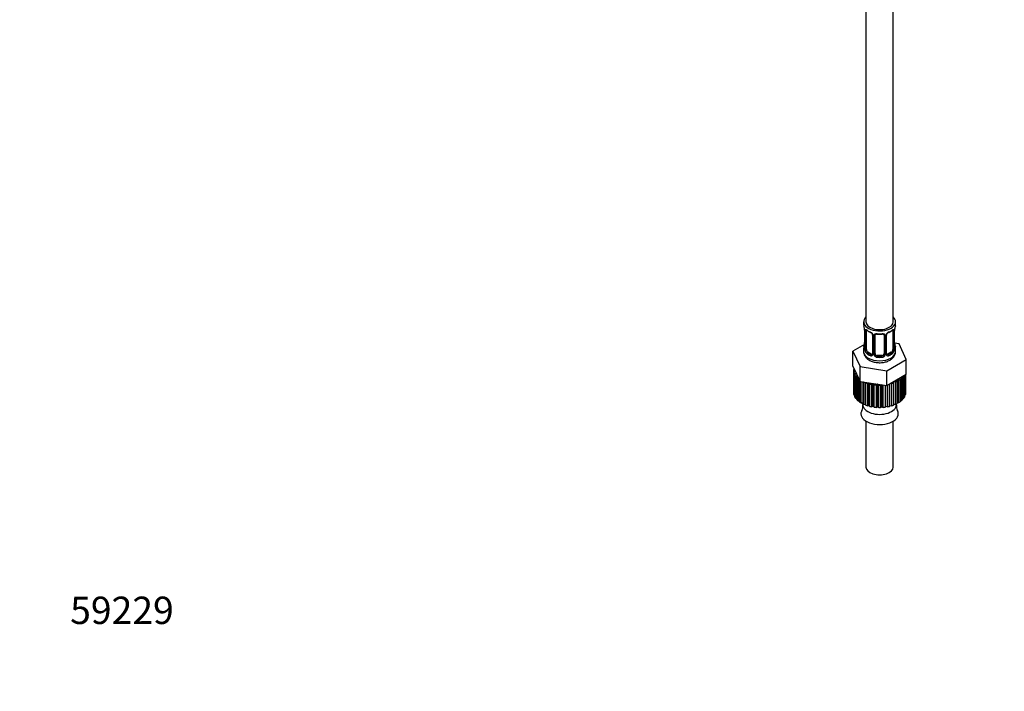
# Paper-space layout 'Layout1' of a CAD drawing. Units: millimetres. Extents: x 0 to 1526, y 0 to 2166.
# Drawn here: x 0 to 432, y 0 to 294 of the extents above; entities that cross this region are included whole.
import ezdxf
from ezdxf import colors
from ezdxf.entities.mleader import LeaderData, LeaderLine
from ezdxf.math import Vec2, Vec3

# ---------------------------------------------------------------- set-up
doc = ezdxf.new("R2010")
doc.units = ezdxf.units.MM
doc.layers.add('DV7_Défaut', color=7, linetype='Continuous')
doc.layers.add('Défaut', color=7, linetype='Continuous')

# ---------------------------------------------------------------- blocks, each defined once
blk = doc.blocks.new('_DOT')
at = {"color": 0}
blk.add_line((0, 0), (-1, 0), dxfattribs=at)
at = {"color": 0, "const_width": 0.333}
blk.add_lwpolyline([(-0.1665, 0, 1), (0.1665, 0, 1)], format="xyb", close=True, dxfattribs=at)
blk = doc.blocks.new('SE6')
at = {"layer": 'DV7_Défaut', "color": 7, "linetype": 'Continuous'}
for p, q in [((370.97, 323.23), (370.97, 162.01)), ((382.97, 162.01), (382.97, 323.23)), ((369.97, 162.01), (369.97, 160.8)), ((383.97, 160.8), (383.97, 162.01)), ((370.42, 158.28), (370.42, 150.21)), ((370.44, 158.19), (370.44, 150.13)), ((370.56, 149.97), (370.56, 158.04)), ((371.17, 149.88), (371.17, 157.95)), ((373.91, 156.17), (373.91, 148.11)), ((374.15, 155.96), (374.15, 147.9)), ((374.42, 147.83), (374.42, 155.89)), ((374.97, 148.02), (374.97, 156.08)), ((378.97, 156.08), (378.97, 148.02)), ((379.51, 155.89), (379.51, 147.83)), ((379.78, 147.9), (379.78, 155.96)), ((380.02, 148.11), (380.02, 156.17)), ((382.76, 157.95), (382.76, 149.88)), ((383.38, 158.04), (383.38, 149.97)), ((383.49, 150.13), (383.49, 158.19)), ((383.52, 150.21), (383.52, 158.28)), ((370.3, 152.04), (365.25, 149.13)), ((385.54, 152.27), (383.55, 152.57)), ((383.57, 152.47), (383.56, 152.51)), ((388.68, 145.5), (385.54, 152.27)), ((365.25, 149.13), (368.39, 142.37)), ((365.25, 142.6), (365.25, 149.13)), ((369.97, 150.45), (369.97, 148.95)), ((371.87, 148.66), (371.65, 148.53)), ((373.29, 147.84), (371.87, 148.66)), ((373.29, 147.84), (373.06, 147.71)), ((375.97, 147.2), (375.97, 147.01)), ((377.97, 147.2), (375.97, 147.2)), ((377.97, 147.2), (377.97, 147.01)), ((382.06, 148.66), (380.64, 147.84)), ((380.64, 147.84), (380.87, 147.71)), ((382.06, 148.66), (382.29, 148.53)), ((383.97, 148.95), (383.97, 150.45)), ((365.25, 142.6), (366.82, 139.21)), ((380.1, 140.55), (388.68, 145.5)), ((388.68, 138.97), (388.68, 145.5)), ((365.57, 140.99), (365.92, 141.17)), ((365.57, 140.78), (365.57, 130.99)), ((366.22, 140.24), (365.57, 140.53)), ((365.57, 140.53), (365.57, 130.73)), ((365.68, 141.67), (365.67, 141.68)), ((365.67, 141.68), (365.67, 141.04)), ((365.68, 139.84), (366.22, 140.24)), ((365.68, 130.05), (365.68, 139.84)), ((366.55, 139.17), (365.82, 139.39)), ((365.82, 139.39), (365.82, 129.6)), ((366.14, 138.73), (366.55, 139.17)), ((366.14, 128.93), (366.14, 138.73)), ((367.19, 138.15), (366.41, 138.3)), ((366.41, 138.3), (366.41, 128.5)), ((366.82, 139.21), (368.39, 135.83)), ((366.92, 137.67), (367.19, 138.15)), ((368.39, 142.37), (380.1, 140.55)), ((368.39, 135.83), (368.39, 142.37)), ((380.1, 134.02), (380.1, 140.55)), ((384.39, 136.5), (388.68, 138.97)), ((387.55, 128.54), (387.55, 138.32)), ((387.82, 138.48), (387.82, 128.97)), ((388.13, 129.64), (388.13, 138.65)), ((388.26, 138.73), (388.26, 130.09)), ((388.36, 130.78), (388.36, 138.79)), ((388.37, 130.99), (388.37, 138.79)), ((366.92, 127.87), (366.92, 137.67)), ((367.74, 137.24), (367.32, 137.28)), ((367.32, 137.28), (367.32, 127.48)), ((368.01, 126.91), (368.01, 136.66)), ((368.39, 135.83), (374.25, 134.93)), ((368.52, 135.81), (368.52, 126.57)), ((369.34, 126.58), (369.34, 135.69)), ((369.37, 126.08), (369.37, 135.68)), ((370, 135.59), (369.98, 135.58)), ((369.98, 135.58), (369.98, 125.79)), ((370.78, 125.88), (370.78, 135.47)), ((370.96, 135.19), (370.86, 135.45)), ((370.96, 125.39), (370.96, 135.19)), ((372.41, 135.14), (371.65, 134.96)), ((371.65, 134.96), (371.65, 125.16)), ((372.73, 134.67), (372.41, 135.14)), ((372.41, 125.34), (372.41, 135.14)), ((372.73, 124.87), (372.73, 134.67)), ((374.17, 134.77), (373.48, 134.52)), ((373.48, 134.52), (373.48, 124.72)), ((374.64, 134.34), (374.17, 134.77)), ((374.17, 124.97), (374.17, 134.77)), ((374.25, 134.93), (380.1, 134.02)), ((374.64, 124.54), (374.64, 134.34)), ((376.03, 134.58), (375.42, 134.26)), ((375.42, 134.26), (375.42, 124.47)), ((376.61, 134.21), (376.03, 134.58)), ((376.03, 124.78), (376.03, 134.58)), ((376.61, 124.41), (376.61, 134.21)), ((377.66, 134.4), (377.4, 134.21)), ((377.4, 134.21), (377.4, 124.41)), ((377.91, 124.78), (377.91, 134.36)), ((378.59, 124.47), (378.59, 134.26)), ((379.37, 134.14), (379.37, 124.55)), ((379.76, 124.97), (379.76, 134.08)), ((380.1, 134.02), (384.39, 136.5)), ((380.53, 124.73), (380.53, 134.27)), ((381.28, 134.7), (381.27, 134.69)), ((381.27, 134.69), (381.27, 124.89)), ((381.52, 125.34), (381.52, 134.84)), ((382.36, 134.98), (381.91, 135.07)), ((382.36, 125.19), (382.36, 134.98)), ((383.15, 135.68), (383.04, 135.21)), ((383.04, 135.21), (383.04, 125.42)), ((384.02, 135.61), (383.15, 135.68)), ((383.15, 125.88), (383.15, 135.68)), ((384.02, 125.81), (384.02, 135.61)), ((385.47, 136.4), (384.59, 136.38)), ((384.59, 136.38), (384.62, 135.91)), ((384.62, 135.91), (384.62, 126.11)), ((385.47, 126.6), (385.47, 136.4)), ((386.66, 137.32), (385.8, 137.21)), ((385.8, 137.21), (385.97, 136.75)), ((385.97, 136.75), (385.97, 126.95)), ((386.66, 127.52), (386.66, 137.32)), ((386.89, 137.94), (387.05, 137.71)), ((387.05, 137.71), (387.05, 127.92)), ((365.57, 130.73), (365.68, 130.69)), ((365.82, 129.6), (366.14, 129.5)), ((387.82, 129.53), (388.13, 129.64)), ((388.26, 130.73), (388.36, 130.78)), ((366.41, 128.5), (366.92, 128.4)), ((367.32, 127.48), (368.01, 127.42)), ((368.52, 126.57), (369.34, 126.58)), ((369.34, 126.58), (369.37, 126.08)), ((369.59, 125.97), (369.59, 125.68)), ((369.98, 125.79), (370.78, 125.88)), ((370.78, 125.88), (370.96, 125.39)), ((371.65, 125.16), (372.41, 125.34)), ((372.41, 125.34), (372.73, 124.87)), ((381.27, 124.89), (381.52, 125.34)), ((381.52, 125.34), (382.36, 125.19)), ((383.04, 125.42), (383.15, 125.88)), ((383.15, 125.88), (384.02, 125.81)), ((384.34, 125.68), (384.34, 125.97)), ((384.62, 126.58), (385.47, 126.6)), ((385.97, 127.43), (386.66, 127.52)), ((387.05, 128.43), (387.55, 128.54)), ((373.48, 124.72), (374.17, 124.97)), ((374.17, 124.97), (374.64, 124.54)), ((375.42, 124.47), (376.03, 124.78)), ((376.03, 124.78), (376.61, 124.41)), ((377.4, 124.41), (377.91, 124.78)), ((377.91, 124.78), (378.59, 124.47)), ((379.37, 124.55), (379.76, 124.97)), ((379.76, 124.97), (380.53, 124.73)), ((370.97, 118.45), (370.97, 98.33)), ((382.97, 98.33), (382.97, 118.45))]:
    blk.add_line(p, q, dxfattribs=at)
for centre, radius, start, end in [((355.79, 156), 14.86, 10.7478, 16.3941), ((398.14, 156), 14.86, 163.606, 169.2521), ((368.16, 158.32), 2.26, 359.1026, 10.8157), ((366.89, 158.15), 3.55, 0.6583, 9.9884), ((371.66, 158.08), 1.11, 160.4927, 182.2972), ((375.43, 163.47), 6.61, 232.4079, 247.5219), ((371.85, 155.25), 2.5, 29.8198, 66.9998), ((372.19, 155.66), 1.84, 28.0611, 67.2022), ((373.24, 156.17), 0.674, 359.8068, 31.1782), ((372.99, 155.94), 1.16, 1.0203, 28.275), ((375.21, 155.91), 0.785, 144.9712, 180.8641), ((376.97, 168.42), 11.83, 264.9785, 275.0215), ((378.68, 156.16), 0.277, 347.4393, 41.3309), ((378.72, 155.91), 0.785, 359.1311, 35.0336), ((380.94, 155.94), 1.16, 151.7186, 178.9861), ((382.08, 155.25), 2.5, 113.0004, 150.18), ((380.69, 156.17), 0.667, 148.6067, 180.2877), ((381.74, 155.68), 1.83, 112.9068, 152.4331), ((378.48, 163.5), 6.65, 292.5184, 307.5518), ((382.27, 158.08), 1.1, 357.6841, 19.526), ((387.04, 158.15), 3.55, 170.0079, 179.3454), ((386.19, 158.27), 2.67, 168.932, 179.9375), ((355.79, 155.26), 14.86, 343.6059, 349.2522), ((367.75, 152.98), 2.67, 348.931, 359.9369), ((385.78, 152.94), 2.26, 179.1131, 190.8397), ((398.14, 155.26), 14.86, 190.7479, 196.394), ((369.42, 150.17), 0.997, 345.5609, 2.5986), ((369.15, 150.09), 1.29, 343.3385, 1.8084), ((373.45, 150), 2.89, 180.5093, 191.9483), ((372.91, 149.75), 2.32, 188.7542, 226.8152), ((373.27, 148.06), 0.972, 242.8666, 320.2121), ((373.34, 148.4), 0.746, 247.8303, 300.1554), ((373.37, 147.88), 0.779, 325.2937, 1.0277), ((375.52, 147.85), 1.1, 180.837, 209.4908), ((376.05, 148.18), 1.72, 210.2871, 265.0453), ((376.14, 148.21), 1.21, 206.8319, 261.5389), ((377.79, 148.2), 1.2, 278.249, 333.3802), ((377.88, 148.18), 1.72, 274.9548, 329.7127), ((378.41, 147.85), 1.1, 330.5042, 359.168), ((380.56, 147.88), 0.779, 178.9659, 214.7127), ((380.67, 148.06), 0.972, 219.7872, 297.134), ((380.29, 148.06), 0.269, 168.1978, 221.1892), ((380.25, 147.92), 0.161, 193.2325, 260.3468), ((380.59, 148.39), 0.735, 240.3802, 292.8078), ((381.02, 149.75), 2.32, 313.1842, 351.2464), ((380.48, 150), 2.89, 348.0493, 359.4931), ((384.78, 150.09), 1.29, 178.1771, 196.676), ((384.48, 150.16), 0.965, 179.3006, 194.3139), ((366.18, 124.81), 3.43, 330.4644, 10.4437), ((387.85, 124.81), 3.53, 169.876, 209.2675)]:
    blk.add_arc(centre, radius, start, end, dxfattribs=at)
for centre, major_axis, ratio, start_param, end_param in [((376.97, 162.01), (7, 0), 0.57735, 2.600493, 6.283185), ((376.97, 162.01), (7, 0), 0.57735, 0, 0.5411), ((376.97, 160.8), (7, 0), 0.57735, 3.141593, 3.293694), ((376.97, 162.01), (-6, 0), 0.57735, 0, 3.141593), ((376.97, 160.8), (-7, 0), 0.57735, 2.989492, 3.141593), ((370.82, 158.28), (0.4, 0), 0.57735, 3.115554, 3.141591), ((370.82, 158.28), (0.4, 0), 0.57735, 3.141591, 3.513239), ((370.92, 158.13), (0.4, 0), 0.57735, 3.555344, 5.371005), ((370.98, 158.55), (0.373, -0.146), 0.85055, 3.855675, 5.740852), ((371.87, 157.54), (-0.5, 0.866), 0.57735, 0.338885, 0.785398), ((376.97, 160.8), (-7, 0), 0.57735, 0.633297, 0.937499), ((371.65, 158.55), (0.247, 0.314), 0.658162, 2.44473, 3.142157), ((373.06, 157.73), (0.156, 0.368), 0.483207, 2.29088, 3.173063), ((374.18, 156.7), (0.359, 0.176), 0.358003, 3.129519, 4.05706), ((374.31, 156.17), (0.4, 0), 0.57735, 3.139184, 4.298637), ((374.57, 156.11), (0.4, 0), 0.57735, 4.340743, 6.156403), ((374.7, 156.57), (-0.332, 0.222), 0.641506, 1.587428, 3.14439), ((375.97, 156.08), (-1, 0), 0.816497, 6.156042, 6.283185), ((376.97, 160.8), (-7, 0), 0.57735, 1.418695, 1.722897), ((375.97, 157.04), (0.035, 0.398), 0.123712, 2.191761, 3.141508), ((377.97, 157.04), (-0.035, 0.398), 0.123712, 3.141661, 4.091425), ((379.23, 156.57), (0.332, 0.222), 0.641506, 3.148909, 4.695758), ((379.36, 156.11), (-0.4, 0), 0.57735, 0.126783, 1.942443), ((379.62, 156.17), (-0.4, 0), 0.57735, 1.984548, 3.144521), ((379.75, 156.7), (-0.359, 0.176), 0.358003, 2.226125, 3.169286), ((380.87, 157.73), (-0.156, 0.368), 0.483207, 3.126146, 3.992305), ((376.97, 160.8), (7, 0), 0.57735, 5.345686, 5.649888), ((382.29, 158.55), (-0.247, 0.314), 0.658162, 3.141015, 3.838456), ((382.95, 158.55), (-0.373, -0.146), 0.85055, 0.542333, 2.42751), ((382.06, 157.54), (0.5, 0.866), 0.57735, 5.497787, 5.9443), ((383.01, 158.13), (-0.4, 0), 0.57735, 0.912181, 2.727841), ((383.12, 158.28), (-0.4, 0), 0.57735, 2.769946, 3.146041), ((383.17, 158.85), (-0.395, 0.063), 0.166114, 2.853764, 3.184441), ((370.44, 151.03), (0.387, -0.103), 0.80707, 1.846723, 3.352676), ((376.97, 150.78), (6.6, 0), 0.57735, 3.017713, 3.265472), ((370.77, 152.41), (0.395, -0.063), 0.166114, 3.188685, 3.653865), ((383.17, 152.41), (-0.395, -0.063), 0.166114, 2.62932, 3.098104), ((383.49, 151.03), (-0.387, -0.103), 0.80707, 2.93051, 4.436462), ((376.97, 150.78), (-6.6, 0), 0.57735, 3.017713, 3.265472), ((376.97, 150.45), (7, 0), 0.57735, 2.989492, 3.293694), ((376.97, 148.95), (7, 0), 0.57735, 3.141593, 6.283185), ((370.44, 149.88), (-0.387, -0.103), 0.80707, 4.501306, 6.072102), ((370.77, 149.8), (0.381, -0.123), 0.86268, 3.140217, 3.728142), ((370.82, 150.21), (0.4, 0), 0.57735, 3.141593, 3.513239), ((370.92, 150.06), (-0.4, 0), 0.57735, 0.413752, 2.229412), ((370.98, 149.5), (-0.392, -0.078), 0.178244, 0.357599, 2.242775), ((371.87, 149.47), (-0.5, 0.866), 0.57735, 0.785398, 1.231911), ((371.87, 149.47), (0.5, -0.866), 0.57735, 4.373504, 5.497787), ((371.65, 148.2), (-0.247, -0.314), 0.658162, 4.015526, 5.586322), ((376.97, 150.45), (-7, 0), 0.57735, 0.633297, 0.937499), ((376.97, 150.78), (-6.6, 0), 0.57735, 0.633297, 0.937499), ((373.06, 147.38), (-0.156, -0.368), 0.483207, 3.861676, 5.432473), ((373.29, 148.66), (-0.5, 0.866), 0.57735, 2.356194, 3.141593), ((374.18, 147.65), (0.333, -0.222), 0.670791, 3.124422, 4.652076), ((374.31, 148.11), (0.4, 0), 0.57735, 3.141593, 4.298637), ((374.57, 148.05), (-0.4, 0), 0.57735, 1.19915, 3.01481), ((374.7, 147.52), (-0.355, -0.185), 0.387288, 0.98259, 2.867767), ((375.97, 148.02), (1, 0), 0.816497, 3.141593, 3.588106), ((375.97, 148.02), (1, 0), 0.816497, 3.588106, 4.712389), ((375.97, 146.69), (-0.035, -0.398), 0.123712, 3.762557, 5.333353), ((376.97, 150.78), (-6.6, 0), 0.57735, 1.418695, 1.722897), ((377.97, 148.02), (1, 0), 0.816497, 4.712389, 5.836672), ((377.97, 146.69), (0.035, -0.398), 0.123712, 0.949832, 2.520628), ((377.97, 148.02), (1, 0), 0.816497, 5.836672, 6.283185), ((379.23, 147.52), (0.355, -0.185), 0.387288, 3.415419, 5.300595), ((379.36, 148.05), (0.4, 0), 0.57735, 3.268375, 5.084035), ((379.62, 148.11), (-0.4, 0), 0.57735, 1.984548, 3.141593), ((379.75, 147.65), (-0.333, -0.222), 0.670791, 1.631109, 3.166781), ((380.64, 148.66), (0.5, 0.866), 0.57735, 3.141593, 3.926991), ((376.97, 150.78), (6.6, 0), 0.57735, 5.345686, 5.649888), ((380.87, 147.38), (0.156, -0.368), 0.483207, 0.850713, 2.421509), ((376.97, 150.45), (7, 0), 0.57735, 5.345686, 5.649888), ((382.06, 149.47), (0.5, 0.866), 0.57735, 3.926991, 5.051274), ((382.29, 148.2), (0.247, -0.314), 0.658162, 0.696863, 2.267659), ((382.06, 149.47), (0.5, 0.866), 0.57735, 5.051274, 5.497787), ((382.95, 149.5), (0.392, -0.078), 0.178244, 4.04041, 5.925586), ((383.01, 150.06), (0.4, 0), 0.57735, 4.053773, 5.869434), ((383.12, 150.21), (-0.4, 0), 0.57735, 2.769946, 3.141593), ((383.49, 149.88), (0.387, -0.103), 0.80707, 0.211083, 1.718624), ((383.17, 149.8), (-0.381, -0.123), 0.86268, 2.555043, 3.150937), ((376.97, 150.45), (-7, 0), 0.57735, 2.989492, 3.293694), ((376.97, 150.45), (7, 0), 0.57735, 4.560288, 4.86449), ((376.97, 140.78), (11.4, 0), 0.57735, 3.110401, 3.179789), ((376.97, 140.78), (-11.4, 0), 0.57735, 0.143341, 0.212729), ((376.97, 140.78), (-11.4, 0), 0.57735, 0.317874, 0.387262), ((376.97, 140.78), (-11.4, 0), 0.57735, 0.492407, 0.561795), ((376.97, 140.78), (-11.4, 0), 0.57735, 1.016006, 1.085394), ((376.97, 140.78), (-11.4, 0), 0.57735, 1.190539, 1.259927), ((376.97, 140.78), (-11.4, 0), 0.57735, 1.365072, 1.43446), ((376.97, 140.78), (11.4, 0), 0.57735, 4.681197, 4.750585), ((376.97, 140.78), (11.4, 0), 0.57735, -1.078389, -1.009001), ((376.97, 140.78), (11.4, 0), 0.57735, -0.903856, -0.834468), ((376.97, 140.78), (11.4, 0), 0.57735, -0.729323, -0.659936), ((376.97, 140.78), (11.4, 0), 0.57735, -0.55479, -0.485403), ((376.97, 130.99), (11.4, 0), 0.57735, 3.141593, 3.179789), ((376.97, 130.99), (-11.4, 0), 0.57735, 0.143341, 0.212729), ((376.97, 130.99), (11.4, 0), 0.57735, -0.205725, -0.136337), ((376.97, 130.99), (-11.4, 0), 0.57735, 3.110401, 3.141593), ((376.97, 130.99), (-11.4, 0), 0.57735, 0.317874, 0.387262), ((376.97, 130.99), (-11.4, 0), 0.57735, 0.492407, 0.561795), ((376.97, 130.99), (-11.4, 0), 0.57735, 0.66694, 0.736328), ((376.97, 130.99), (-11.4, 0), 0.57735, 0.841473, 0.910861), ((376.97, 125.68), (-7.38, 0), 0.57735, 0, 3.141593), ((376.97, 130.99), (-11.4, 0), 0.57735, 1.016006, 1.085394), ((376.97, 130.99), (11.4, 0), 0.57735, -1.078389, -1.009001), ((376.97, 130.99), (11.4, 0), 0.57735, -0.903856, -0.834468), ((376.97, 130.99), (11.4, 0), 0.57735, -0.729323, -0.659936), ((376.97, 130.99), (11.4, 0), 0.57735, -0.55479, -0.485403), ((376.97, 130.99), (11.4, 0), 0.57735, -0.380258, -0.31087), ((376.97, 121.66), (-8.18, 0), 0.57735, 5.980362, 6.283185), ((376.97, 121.66), (-8.18, 0), 0.57735, 0, 3.444502), ((376.97, 130.99), (-11.4, 0), 0.57735, 1.190539, 1.259927), ((376.97, 130.99), (-11.4, 0), 0.57735, 1.365072, 1.43446), ((376.97, 130.99), (11.4, 0), 0.57735, 4.681197, 4.750585), ((376.97, 130.99), (11.4, 0), 0.57735, -1.427455, -1.358067), ((376.97, 130.99), (11.4, 0), 0.57735, -1.252922, -1.183534), ((376.97, 98.33), (-6, 0), 0.57735, 0, 3.141593)]:
    blk.add_ellipse(centre, major_axis=major_axis, ratio=ratio, start_param=start_param, end_param=end_param, dxfattribs=at)
for points, knots in [([(370.62, 158.45), (370.65, 158.52), (370.68, 158.56), (370.77, 158.62), (370.83, 158.63), (370.95, 158.62), (371.02, 158.6), (371.16, 158.53), (371.24, 158.48), (371.32, 158.41)], [0, 0, 0, 0, 0.25, 0.25, 0.5, 0.5, 0.75, 0.75, 1, 1, 1, 1]), ([(371.22, 158.34), (371.22, 158.34), (371.22, 158.34), (371.28, 158.32), (371.35, 158.26), (371.4, 158.23)], [0, 0, 0, 0, 0.124217, 0.580611, 1, 1, 1, 1]), ([(374.57, 156.36), (374.63, 156.45), (374.71, 156.52), (374.9, 156.64), (375, 156.69), (375.24, 156.77), (375.37, 156.8), (375.63, 156.82), (375.77, 156.82), (375.91, 156.81)], [0, 0, 0, 0, 0.25, 0.25, 0.5, 0.5, 0.75, 0.75, 1, 1, 1, 1]), ([(375.04, 156.35), (375.06, 156.37), (375.1, 156.45), (375.27, 156.56), (375.58, 156.65), (375.8, 156.64), (375.93, 156.64)], [0, 0, 0, 0, 0.119784, 0.423595, 0.710115, 1, 1, 1, 1]), ([(378, 156.63), (378.06, 156.64), (378.23, 156.66), (378.51, 156.61), (378.77, 156.5), (378.85, 156.4), (378.89, 156.35)], [0, 0, 0, 0, 0.134801, 0.428282, 0.722147, 1, 1, 1, 1]), ([(378.03, 156.81), (378.17, 156.82), (378.3, 156.82), (378.57, 156.8), (378.69, 156.77), (378.93, 156.7), (379.04, 156.64), (379.22, 156.52), (379.3, 156.45), (379.37, 156.36)], [0, 0, 0, 0, 0.25, 0.25, 0.5, 0.5, 0.75, 0.75, 1, 1, 1, 1]), ([(382.53, 158.22), (382.56, 158.25), (382.64, 158.32), (382.71, 158.34), (382.71, 158.34), (382.71, 158.34)], [0, 0, 0, 0, 0.312764, 0.782871, 1, 1, 1, 1]), ([(382.61, 158.41), (382.69, 158.48), (382.77, 158.53), (382.92, 158.6), (382.98, 158.62), (383.1, 158.63), (383.16, 158.62), (383.25, 158.56), (383.28, 158.52), (383.31, 158.45)], [0, 0, 0, 0, 0.25, 0.25, 0.5, 0.5, 0.75, 0.75, 1, 1, 1, 1]), ([(369.99, 148.95), (369.98, 148.88), (369.92, 148.41), (370.22, 147.45), (370.91, 146.34), (371.96, 145.4), (373.33, 144.67), (375, 144.19), (376.82, 144.01), (378.68, 144.15), (380.44, 144.6), (381.92, 145.36), (383.05, 146.35), (383.72, 147.49), (384.02, 148.46), (383.94, 148.93), (383.93, 149.01)], [0, 0, 0, 0, 0.010996, 0.086011, 0.158818, 0.234806, 0.317172, 0.404143, 0.49158, 0.579206, 0.66801, 0.759322, 0.8399, 0.914527, 0.986355, 1, 1, 1, 1]), ([(370.39, 149.72), (370.37, 149.65), (370.34, 149.61), (370.28, 149.56), (370.25, 149.55), (370.18, 149.57), (370.15, 149.6), (370.09, 149.7), (370.07, 149.76), (370.05, 149.84)], [0, 0, 0, 0, 0.25, 0.25, 0.5, 0.5, 0.75, 0.75, 1, 1, 1, 1]), ([(370.39, 149.93), (370.38, 149.92), (370.38, 149.9), (370.38, 149.9), (370.38, 149.9)], [0, 0, 0, 0, 0.532075, 1, 1, 1, 1]), ([(371.24, 149.49), (371.25, 149.39), (371.27, 149.3), (371.32, 149.11), (371.35, 149.02), (371.45, 148.77), (371.54, 148.62), (371.65, 148.53)], [0, 0, 0, 0, 0.25, 0.25, 0.5, 0.5, 1, 1, 1, 1]), ([(382.29, 148.53), (382.34, 148.57), (382.39, 148.63), (382.48, 148.77), (382.52, 148.85), (382.62, 149.1), (382.67, 149.3), (382.7, 149.49)], [0, 0, 0, 0, 0.25, 0.25, 0.5, 0.5, 1, 1, 1, 1]), ([(383.89, 149.84), (383.86, 149.76), (383.84, 149.7), (383.78, 149.6), (383.75, 149.57), (383.69, 149.55), (383.65, 149.56), (383.59, 149.61), (383.56, 149.65), (383.54, 149.72)], [0, 0, 0, 0, 0.25, 0.25, 0.5, 0.5, 0.75, 0.75, 1, 1, 1, 1]), ([(383.55, 149.9), (383.55, 149.9), (383.55, 149.9), (383.55, 149.92), (383.55, 149.93)], [0, 0, 0, 0, 0.588575, 1, 1, 1, 1])]:
    blk.add_open_spline(points, degree=3, knots=knots, dxfattribs=at)
for points in [[(374.99, 156.18), (374.99, 156.28), (375.01, 156.33), (375.05, 156.35)], [(373.84, 147.87), (373.83, 147.82), (373.78, 147.79), (373.71, 147.77)], [(373.91, 148.11), (373.9, 147.97), (373.88, 147.89), (373.84, 147.88)]]:
    blk.add_open_spline(points, degree=3, dxfattribs=at)

psp = doc.layouts.get("Layout1")

# ---------------------------------------------------------------- block references
at = {"layer": 'Défaut'}
psp.add_blockref('SE6', (0, 0), dxfattribs=at)

# ---------------------------------------------------------------- leaders
at = {"layer": 'Défaut', "color": 7, "linetype": 'Continuous'}
ml = psp.add_multileader_mtext('Standard', dxfattribs=at)
ml.set_content('{\\pxsm0.9;\\fSolid Edge ISO|b1||i0||c0|p34;\\W1.;03/05/2016\\P}', color=256)
ml.set_leader_properties()
ml.set_arrow_properties(name='DOT')
ml.build(insert=Vec2(0, 0))
ml.multileader.update_dxf_attribs({"leader_type": 0, "dogleg_length": 0, "arrow_head_size": 12})
ctx = ml.context
ctx.base_point, ctx.char_height, ctx.arrow_head_size, ctx.landing_gap_size = Vec3(1436.52, 2159.08), 12, 12, 4.2
notes = []
notes.append((ctx, [(0, (0, 0, 0), (0, 0), (1, 0), 1, [])]))
ctx.mtext.insert = Vec3(1440.72, 2165.2)
ml = psp.add_multileader_mtext('Standard', dxfattribs=at)
ml.set_content('{\\pxsm0.9;\\fArial|b1||i0||c0|p34;\\W1.;112BSGUS\\P}', color=256)
ml.set_leader_properties()
ml.set_arrow_properties(name='DOT')
ml.build(insert=Vec2(0, 0))
ml.multileader.update_dxf_attribs({"leader_type": 0, "dogleg_length": 0, "arrow_head_size": 12})
ctx = ml.context
ctx.base_point, ctx.char_height, ctx.arrow_head_size, ctx.landing_gap_size = Vec3(74.47, 2151.67), 12, 12, 4.2
notes.append((ctx, [(0, (0, 0, 0), (0, 0), (1, 0), 1, [])]))
ctx.mtext.insert = Vec3(78.67, 2157.78)
ml = psp.add_multileader_mtext('Standard', dxfattribs=at)
ml.set_content('{\\pxsm0.9;\\fArial|b1||i0||c0|p34;\\W1.;59229\\P}', color=256)
ml.set_leader_properties()
ml.set_arrow_properties(name='DOT')
ml.build(insert=Vec2(0, 0))
ml.multileader.update_dxf_attribs({"leader_type": 0, "dogleg_length": 0, "arrow_head_size": 12})
ctx = ml.context
ctx.base_point, ctx.char_height, ctx.arrow_head_size, ctx.landing_gap_size = Vec3(17.92, 35.38), 12, 12, 4.2
notes.append((ctx, [(0, (0, 0, 0), (0, 0), (1, 0), 1, [])]))
ctx.mtext.insert = Vec3(22.12, 41.5)
for ctx, leaders in notes:
    for number, flags, end, landing, length, lines in leaders:
        leader = LeaderData()
        leader.index, (leader.has_last_leader_line, leader.has_dogleg_vector, leader.attachment_direction) = number, flags
        leader.last_leader_point, leader.dogleg_vector, leader.dogleg_length = Vec3(end), Vec3(landing), length
        for number, points, colour, breaks in lines:
            line = LeaderLine()
            line.index, line.vertices, line.color, line.breaks = number, Vec3.list(points), colors.encode_raw_color(colour), breaks
            leader.lines.append(line)
        ctx.leaders.append(leader)

doc.saveas('drawing.dxf')
